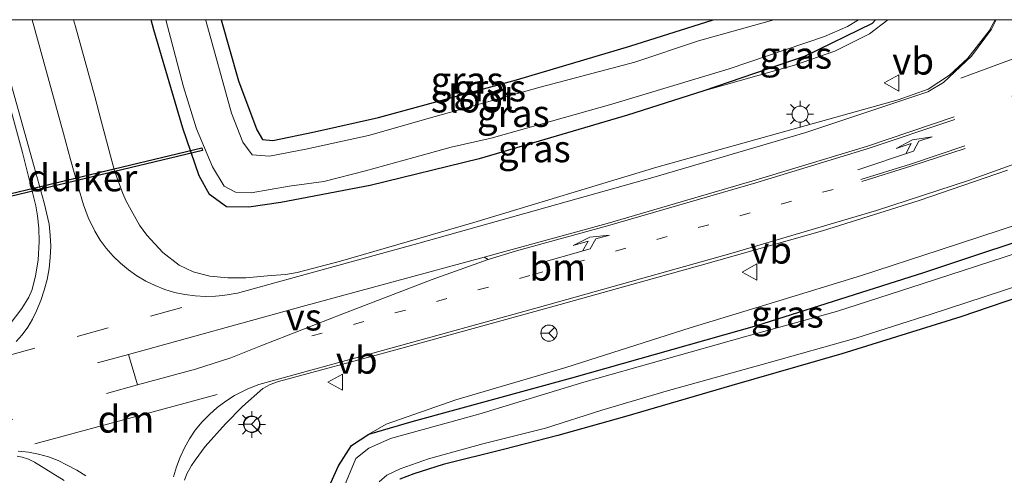
# Model space of a CAD drawing. Units: metres. Extents: x 180000 to 188548, y 556248 to 562500.
# Drawn here: x 185810 to 185902, y 562458 to 562500 of the extents above; entities that cross this region are included whole.
import ezdxf
from ezdxf.enums import TextEntityAlignment as Align

# ---------------------------------------------------------------- set-up
doc = ezdxf.new("R2010")
doc.units = ezdxf.units.M
doc.linetypes.add('VW-1-3_STREEP', pattern=[4, 1, -3])
doc.linetypes.add('VW-3-9_STREEP', pattern=[12, 3, -9])
doc.layers.get('0').update_dxf_attribs({"lineweight": 25})
for name, color, linetype, lineweight in [('B-ME-GW-INSTEEKWATERGANG-L-B1', 10, 'Continuous', 25), ('B-ME-GW-KRUINLIJN-L-B1', 93, 'Continuous', 18), ('B-ME-IE-GRASLAND-GV-B6', 93, 'Continuous', 18), ('B-ME-IE-MEUBILAIR_WEGMEUBILAIR-LICHTMAST-S-B1', 8, 'Continuous', 18), ('B-ME-KW-DUIKER-GV-B6', 10, 'Continuous', 25), ('B-ME-OG-WATER-GV-B6', 153, 'Continuous', 18), ('B-ME-VH-VERH_SOORT-BITUMEN-GV-B6', 8, 'IE-TERREINAFSCHEIDING-NATUURLIJK-HOUTWAL', 18), ('B-ME-VW-MARKERING-13STREEP-045-L-B1', 255, 'VW-1-3_STREEP', 18), ('B-ME-VW-MARKERING-39STREEP-015-L-B1', 255, 'VW-3-9_STREEP', 18), ('B-ME-VW-MARKERING-DRIEHOEK-L-B1', 7, 'VW-HAAIETAND70-R-B', 18), ('B-ME-VW-MARKERING-PIJLLI750-S-B1', 7, 'Continuous', 18), ('B-ME-VW-MARKERING-STREEP-015-L-B1', 7, 'Continuous', 18), ('B-ME-VW-MARKERING-VERDRIJFSTRP-GV-B6', 7, 'Continuous', 18), ('B-ME-VW-MEUBILAIR_WEGMEUBILAIR-RONA-S-B1', 8, 'Continuous', 18), ('B-ME-VW-MEUBILAIR_WEGMEUBILAIR-VERKEERSBORD-S-B1', 8, 'Continuous', 18)]:
    doc.layers.add(name, color=color, linetype=linetype, lineweight=lineweight)
doc.styles.add('NLCS-ISO', font='NLCS-ISO.TTF')
doc.linetypes.add('IE-TERREINAFSCHEIDING-NATUURLIJK-HOUTWAL', pattern='A,7,-1.5,[67,NLCS.SHX,S=0.75,R=45,X=0,Y=0],-1.5,7,-1.5,[70,NLCS.SHX,S=0.75,R=0,X=0,Y=0],-1.5', length=20)
doc.linetypes.add('VW-HAAIETAND70-R-B', pattern='A,0,-0.5,[153,NLCS.SHX,S=1,R=180,X=-0.375,Y=0],-0.5', length=1)

# ---------------------------------------------------------------- blocks, each defined once
blk = doc.blocks.new('verkeersbord')
for p, q in [((0, 0.75), (-0.75, -0.625)), ((0.75, -0.625), (0, 0.75)), ((-0.75, -0.625), (0.75, -0.625))]:
    blk.add_line(p, q)
blk = doc.blocks.new('wegwijzer')
for q in [(-0.53, -0.53), (0, 0.75), (0.53, -0.53)]:
    blk.add_line((0, 0), q)
blk.add_circle((0, 0), 0.75)
blk = doc.blocks.new('lantaarnpaal')
for p, q in [((0, 0.75), (0, 1.25)), ((-0.75, 0), (-1.25, 0)), ((-0.884, 0.884), (-0.53, 0.53)), ((0.53, 0.53), (0.884, 0.884)), ((0.75, 0), (1.25, 0)), ((-0.53, -0.53), (-0.884, -0.884)), ((0, -0.75), (0, -1.25)), ((0.53, -0.53), (0.884, -0.884))]:
    blk.add_line(p, q)
blk.add_circle((0, 0), 0.75)
blk = doc.blocks.new('pijll')
for p, q in [((5.7, 1.05, 0.1), (4, 0.75, 0.1)), ((7.5, 0.75, 0.1), (5.7, 1.05, 0.1)), ((0, 0, 0.1), (5.45, 0, 0.1)), ((4, 0.75, 0.1), (5.45, 0.75, 0.1)), ((5.45, 0.75, 0.1), (4.7, 0, 0.1)), ((6.2, 0.75, 0.1), (5.45, 0, 0.1)), ((7.5, 0.75, 0.1), (6.2, 0.75, 0.1))]:
    blk.add_line(p, q)

msp = doc.modelspace()

# ---------------------------------------------------------------- linework, layer by layer
at = {"layer": 'B-ME-GW-INSTEEKWATERGANG-L-B1'}
for points in [[(185889.6122, 562500, -0.036), (185889.319, 562499.646, -0.036), (185883.089, 562496.624, 0.106), (185873.665, 562493.403, 0.165), (185866.581, 562491.128, 0.212), (185852.816, 562487.083, 0.131), (185842.686, 562484.609, -0.013), (185834.394, 562483.026, -0.01), (185831.437, 562482.596, -0.048), (185829.349, 562482.614, -0.063), (185827.777, 562483.769, -0.073), (185826.83, 562485.514, -0.073), (185825.294, 562489.941, -0.036), (185822.605, 562499.07, 0.064), (185822.3656, 562500, 0.0689)], [(185889.6122, 562500, -0.036), (185889.319, 562499.646, -0.036), (185883.089, 562496.624, 0.106), (185873.665, 562493.403, 0.165), (185866.581, 562491.128, 0.212), (185852.816, 562487.083, 0.131), (185842.686, 562484.609, -0.013), (185834.394, 562483.026, -0.01), (185831.437, 562482.596, -0.048), (185829.349, 562482.614, -0.063), (185827.777, 562483.769, -0.073), (185826.83, 562485.514, -0.073), (185825.294, 562489.941, -0.036), (185822.605, 562499.07, 0.064), (185822.3656, 562500, 0.0689)], [(185828.8534, 562500, -0.1511), (185830.479, 562494.321, -0.155), (185832.174, 562489.785, -0.12), (185832.689, 562488.865, -0.119), (185833.649, 562488.772, -0.103), (185837.542, 562489.598, -0.028), (185843.458, 562490.905, 0.043), (185856.283, 562494.417, 0.095), (185866.809, 562497.53, 0.166), (185874.5329, 562500, 0.1126)], [(185828.8534, 562500, -0.1511), (185830.479, 562494.321, -0.155), (185832.174, 562489.785, -0.12), (185832.689, 562488.865, -0.119), (185833.649, 562488.772, -0.103), (185837.542, 562489.598, -0.028), (185843.458, 562490.905, 0.043), (185856.283, 562494.417, 0.095), (185866.809, 562497.53, 0.166), (185874.5329, 562500, 0.1126)], [(185856.001, 562374.768, -0.084), (185854.547, 562382.482, -0.091), (185853.352, 562388.323, -0.087), (185851.932, 562395.256, -0.087), (185850.166, 562401.813, -0.086), (185848.167, 562409.075, -0.086), (185844.967, 562419.709, -0.15), (185840.965, 562432.893, -0.129), (185838.123, 562441.997, -0.124), (185836.75, 562446.948, -0.14), (185836.15, 562449.404, -0.158), (185836.311, 562450.609, -0.16), (185837.62, 562453.855, -0.143), (185839.742, 562458.584, -0.094), (185840.958, 562460.46, -0.093), (185842.577, 562461.528, -0.093), (185846.593, 562462.691, -0.158), (185861.422, 562466.741, -0.163), (185878.599, 562471.602, -0.163), (185894.116, 562476.535, -0.165), (185907.423, 562480.95, -0.166)], [(185904.452, 562474.759, -0.213), (185897.535, 562472.427, -0.183), (185886.483, 562468.992, -0.175), (185876.266, 562466.03, -0.173), (185866.306, 562463.116, -0.148), (185860.106, 562461.393, -0.174), (185855.076, 562460.105, -0.194), (185849.484, 562458.719, -0.207), (185846.764, 562457.834, -0.228), (185845.466, 562457.332, -0.232)]]:
    msp.add_polyline3d(points, dxfattribs=at)
at = {"layer": 'B-ME-GW-KRUINLIJN-L-B1'}
for points in [[(185873.665, 562493.403, 0.165), (185882.078, 562495.782, 0.233), (185885.827, 562497.081, 0.257), (185889.07, 562498.672, 0.257), (185890.7573, 562500, 0.2646)], [(185873.665, 562493.403, 0.165), (185882.078, 562495.782, 0.233), (185885.827, 562497.081, 0.257), (185889.07, 562498.672, 0.257), (185890.7573, 562500, 0.2646)], [(185842.577, 562461.528, -0.093), (185844.169, 562462.449, -0.004), (185850.646, 562464.723, 0.023), (185860.875, 562467.725, 0.158), (185872.4, 562471.379, 0.37), (185880.233, 562473.79, 0.595), (185888.304, 562476.266, 0.685), (185895.512, 562478.619, 0.7), (185903.166, 562481.12, 0.642), (185907.723, 562482.598, 0.595), (185910.834, 562483.352, 0.562), (185913.523, 562483.805, 0.458), (185915.618, 562483.393, 0.388), (185917.127, 562482.577, 0.331), (185918.533, 562480.983, 0.253), (185919.679, 562478.411, 0.203), (185920.277, 562475.583, 0.137), (185920.278, 562472.274, -0.166)]]:
    msp.add_polyline3d(points, dxfattribs=at)
at = {"layer": 'B-ME-IE-GRASLAND-GV-B6'}
for points in [[(185815.1564, 562500, 0.4426), (185822.3656, 562500, 0.0689), (185822.605, 562499.07, 0.064), (185825.294, 562489.941, -0.036), (185826.83, 562485.514, -0.073), (185827.777, 562483.769, -0.073), (185829.349, 562482.614, -0.063), (185831.437, 562482.596, -0.048), (185834.394, 562483.026, -0.01), (185842.686, 562484.609, -0.013), (185852.816, 562487.083, 0.131), (185866.581, 562491.128, 0.212), (185873.665, 562493.403, 0.165), (185882.078, 562495.782, 0.233), (185885.827, 562497.081, 0.257), (185889.07, 562498.672, 0.257), (185890.7573, 562500, 0.2646), (185900.7138, 562500, 0.6846), (185900.16, 562498.962, 0.684), (185898.172, 562496.421, 0.706), (185896.485, 562494.847, 0.74), (185894.498, 562493.547, 0.747), (185891.729, 562492.546, 0.736), (185869.2971, 562486.2949, 0.5947), (185852.3343, 562481.1795, 0.42), (185839.9437, 562477.5771, 0.312), (185835.9235, 562476.5213, 0.306), (185834.8539, 562476.3489, 0.2981), (185833.5029, 562476.2443, 0.2537), (185831.1571, 562476.0325, 0.2479), (185829.4855, 562476.0483, 0.2436), (185827.8125, 562476.1963, 0.14), (185826.2545, 562476.5825, 0.1673), (185824.9751, 562477.1961, 0.1735), (185823.4419, 562478.4019, 0.2242), (185821.9665, 562479.9967, 0.1974), (185821.2923, 562480.9329, 0.2117), (185820.0451, 562483.1441, 0.2073), (185819.7281, 562483.8547, 0.2043), (185818.9481, 562485.9561, 0.216), (185817.7345, 562490.6211, 0.2318), (185817.1317, 562492.8743, 0.2627), (185815.3469, 562499.3721, 0.4207), (185815.1564, 562500, 0.4426)], [(185815.1564, 562500, 0.4426), (185822.3656, 562500, 0.0689), (185822.605, 562499.07, 0.064), (185825.294, 562489.941, -0.036), (185826.83, 562485.514, -0.073), (185827.777, 562483.769, -0.073), (185829.349, 562482.614, -0.063), (185831.437, 562482.596, -0.048), (185834.394, 562483.026, -0.01), (185842.686, 562484.609, -0.013), (185852.816, 562487.083, 0.131), (185866.581, 562491.128, 0.212), (185873.665, 562493.403, 0.165), (185882.078, 562495.782, 0.233), (185885.827, 562497.081, 0.257), (185889.07, 562498.672, 0.257), (185890.7573, 562500, 0.2646), (185900.7138, 562500, 0.6846), (185900.16, 562498.962, 0.684), (185898.172, 562496.421, 0.706), (185896.485, 562494.847, 0.74), (185894.498, 562493.547, 0.747), (185891.729, 562492.546, 0.736), (185869.2971, 562486.2949, 0.5947), (185852.3343, 562481.1795, 0.42), (185839.9437, 562477.5771, 0.312), (185835.9235, 562476.5213, 0.306), (185834.8539, 562476.3489, 0.2981), (185833.5029, 562476.2443, 0.2537), (185831.1571, 562476.0325, 0.2479), (185829.4855, 562476.0483, 0.2436), (185827.8125, 562476.1963, 0.14), (185826.2545, 562476.5825, 0.1673), (185824.9751, 562477.1961, 0.1735), (185823.4419, 562478.4019, 0.2242), (185821.9665, 562479.9967, 0.1974), (185821.2923, 562480.9329, 0.2117), (185820.0451, 562483.1441, 0.2073), (185819.7281, 562483.8547, 0.2043), (185818.9481, 562485.9561, 0.216), (185817.7345, 562490.6211, 0.2318), (185817.1317, 562492.8743, 0.2627), (185815.3469, 562499.3721, 0.4207), (185815.1564, 562500, 0.4426)], [(185822.3656, 562500, 0.0689), (185823.7262, 562500, -0.86), (185825.353, 562493.765, -0.86), (185826.574, 562489.878, -0.86), (185828.066, 562486.33, -0.86), (185829.129, 562484.536, -0.86), (185830.204, 562483.985, -0.86), (185831.633, 562483.936, -0.86), (185835.19, 562484.539, -0.86), (185838.393, 562484.976, -0.86), (185842.275, 562485.984, -0.86), (185846.765, 562487.218, -0.86), (185850.211, 562488.156, -0.86), (185853.937, 562489.001, -0.86), (185865.141, 562492.164, -0.86), (185876.021, 562495.444, -0.86), (185884.891, 562498.432, -0.86), (185887.012, 562499.367, -0.86), (185888.0487, 562500, -0.86), (185889.6122, 562500, -0.036), (185889.319, 562499.646, -0.036), (185883.089, 562496.624, 0.106), (185873.665, 562493.403, 0.165), (185866.581, 562491.128, 0.212), (185852.816, 562487.083, 0.131), (185842.686, 562484.609, -0.013), (185834.394, 562483.026, -0.01), (185831.437, 562482.596, -0.048), (185829.349, 562482.614, -0.063), (185827.777, 562483.769, -0.073), (185826.83, 562485.514, -0.073), (185825.294, 562489.941, -0.036), (185822.605, 562499.07, 0.064), (185822.3656, 562500, 0.0689)], [(185822.3656, 562500, 0.0689), (185823.7262, 562500, -0.86), (185825.353, 562493.765, -0.86), (185826.574, 562489.878, -0.86), (185828.066, 562486.33, -0.86), (185829.129, 562484.536, -0.86), (185830.204, 562483.985, -0.86), (185831.633, 562483.936, -0.86), (185835.19, 562484.539, -0.86), (185838.393, 562484.976, -0.86), (185842.275, 562485.984, -0.86), (185846.765, 562487.218, -0.86), (185850.211, 562488.156, -0.86), (185853.937, 562489.001, -0.86), (185865.141, 562492.164, -0.86), (185876.021, 562495.444, -0.86), (185884.891, 562498.432, -0.86), (185887.012, 562499.367, -0.86), (185888.0487, 562500, -0.86), (185889.6122, 562500, -0.036), (185889.319, 562499.646, -0.036), (185883.089, 562496.624, 0.106), (185873.665, 562493.403, 0.165), (185866.581, 562491.128, 0.212), (185852.816, 562487.083, 0.131), (185842.686, 562484.609, -0.013), (185834.394, 562483.026, -0.01), (185831.437, 562482.596, -0.048), (185829.349, 562482.614, -0.063), (185827.777, 562483.769, -0.073), (185826.83, 562485.514, -0.073), (185825.294, 562489.941, -0.036), (185822.605, 562499.07, 0.064), (185822.3656, 562500, 0.0689)], [(185827.409, 562500, -0.86), (185828.8534, 562500, -0.1511), (185830.479, 562494.321, -0.155), (185832.174, 562489.785, -0.12), (185832.689, 562488.865, -0.119), (185833.649, 562488.772, -0.103), (185837.542, 562489.598, -0.028), (185843.458, 562490.905, 0.043), (185856.283, 562494.417, 0.095), (185866.809, 562497.53, 0.166), (185874.5329, 562500, 0.1126), (185880.1848, 562500, -0.86), (185873.176, 562498.037, -0.86), (185867.258, 562496.06, -0.86), (185858.465, 562493.741, -0.86), (185848.736, 562491.028, -0.86), (185842.533, 562489.241, -0.86), (185836.729, 562487.971, -0.86), (185833.335, 562487.323, -0.86), (185831.738, 562487.466, -0.86), (185830.886, 562488.622, -0.86), (185829.807, 562491.328, -0.86), (185827.425, 562499.939, -0.86), (185827.409, 562500, -0.86)], [(185827.409, 562500, -0.86), (185828.8534, 562500, -0.1511), (185830.479, 562494.321, -0.155), (185832.174, 562489.785, -0.12), (185832.689, 562488.865, -0.119), (185833.649, 562488.772, -0.103), (185837.542, 562489.598, -0.028), (185843.458, 562490.905, 0.043), (185856.283, 562494.417, 0.095), (185866.809, 562497.53, 0.166), (185874.5329, 562500, 0.1126), (185880.1848, 562500, -0.86), (185873.176, 562498.037, -0.86), (185867.258, 562496.06, -0.86), (185858.465, 562493.741, -0.86), (185848.736, 562491.028, -0.86), (185842.533, 562489.241, -0.86), (185836.729, 562487.971, -0.86), (185833.335, 562487.323, -0.86), (185831.738, 562487.466, -0.86), (185830.886, 562488.622, -0.86), (185829.807, 562491.328, -0.86), (185827.425, 562499.939, -0.86), (185827.409, 562500, -0.86)], [(185828.8534, 562500, -0.1511), (185874.5329, 562500, 0.1126), (185866.809, 562497.53, 0.166), (185856.283, 562494.417, 0.095), (185843.458, 562490.905, 0.043), (185837.542, 562489.598, -0.028), (185833.649, 562488.772, -0.103), (185832.689, 562488.865, -0.119), (185832.174, 562489.785, -0.12), (185830.479, 562494.321, -0.155), (185828.8534, 562500, -0.1511)], [(185828.8534, 562500, -0.1511), (185874.5329, 562500, 0.1126), (185866.809, 562497.53, 0.166), (185856.283, 562494.417, 0.095), (185843.458, 562490.905, 0.043), (185837.542, 562489.598, -0.028), (185833.649, 562488.772, -0.103), (185832.689, 562488.865, -0.119), (185832.174, 562489.785, -0.12), (185830.479, 562494.321, -0.155), (185828.8534, 562500, -0.1511)], [(185889.6122, 562500, -0.036), (185890.7573, 562500, 0.2646), (185889.07, 562498.672, 0.257), (185885.827, 562497.081, 0.257), (185882.078, 562495.782, 0.233), (185873.665, 562493.403, 0.165), (185883.089, 562496.624, 0.106), (185889.319, 562499.646, -0.036), (185889.6122, 562500, -0.036)], [(185889.6122, 562500, -0.036), (185890.7573, 562500, 0.2646), (185889.07, 562498.672, 0.257), (185885.827, 562497.081, 0.257), (185882.078, 562495.782, 0.233), (185873.665, 562493.403, 0.165), (185883.089, 562496.624, 0.106), (185889.319, 562499.646, -0.036), (185889.6122, 562500, -0.036)], [(185808.1855, 562495.7057, 0.47), (185810.4077, 562487.6649, 0.3703), (185811.2899, 562484.2111, 0.325), (185811.6495, 562482.7293, 0.3169), (185811.8019, 562481.7815, 0.2884), (185811.9435, 562480.6593, 0.2826), (185811.9653, 562479.4063, 0.3084), (185811.8673, 562477.6739, 0.3047), (185811.6277, 562476.2247, 0.3058), (185811.3117, 562474.9391, 0.2868), (185811.0177, 562474.2309, 0.2956), (185810.3409, 562473.1791, 0.2991), (185809.1889, 562471.6353, 0.2544)], [(185808.1855, 562495.7057, 0.47), (185810.4077, 562487.6649, 0.3703), (185811.2899, 562484.2111, 0.325), (185811.6495, 562482.7293, 0.3169), (185811.8019, 562481.7815, 0.2884), (185811.9435, 562480.6593, 0.2826), (185811.9653, 562479.4063, 0.3084), (185811.8673, 562477.6739, 0.3047), (185811.6277, 562476.2247, 0.3058), (185811.3117, 562474.9391, 0.2868), (185811.0177, 562474.2309, 0.2956), (185810.3409, 562473.1791, 0.2991), (185809.1889, 562471.6353, 0.2544)], [(185825.4513, 562457.2669, 0.2347), (185825.6593, 562457.8283, 0.2211), (185826.1035, 562458.6041, 0.2217), (185826.4501, 562459.1009, 0.2318), (185827.3799, 562460.3725, 0.2288), (185829.2585, 562462.4755, 0.2155), (185830.8383, 562464.1055, 0.2597), (185832.7319, 562465.7625, 0.2754), (185833.4035, 562466.1454, 0.227), (185834.197, 562466.415, 0.227), (185844.736, 562469.262, 0.255), (185859.771, 562473.396, 0.408), (185873.429, 562477.199, 0.627), (185884.699, 562480.387, 0.844), (185893.659, 562483.21, 0.953), (185901.875, 562486.034, 1.019)], [(185903.166, 562481.12, 0.642), (185895.512, 562478.619, 0.7), (185888.304, 562476.266, 0.685), (185880.233, 562473.79, 0.595), (185872.4, 562471.379, 0.37), (185860.875, 562467.725, 0.158), (185850.646, 562464.723, 0.023), (185844.169, 562462.449, -0.004), (185842.577, 562461.528, -0.093), (185840.958, 562460.46, -0.093), (185839.742, 562458.584, -0.094), (185837.62, 562453.855, -0.143), (185836.311, 562450.609, -0.16), (185836.15, 562449.404, -0.158), (185836.75, 562446.948, -0.14), (185838.123, 562441.997, -0.124), (185840.965, 562432.893, -0.129), (185844.967, 562419.709, -0.15), (185848.167, 562409.075, -0.086), (185850.166, 562401.813, -0.086), (185851.932, 562395.256, -0.087), (185853.352, 562388.323, -0.087), (185854.547, 562382.482, -0.091), (185856.001, 562374.768, -0.084)], [(185856.001, 562374.768, -0.084), (185854.547, 562382.482, -0.091), (185853.352, 562388.323, -0.087), (185851.932, 562395.256, -0.087), (185850.166, 562401.813, -0.086), (185848.167, 562409.075, -0.086), (185844.967, 562419.709, -0.15), (185840.965, 562432.893, -0.129), (185838.123, 562441.997, -0.124), (185836.75, 562446.948, -0.14), (185836.15, 562449.404, -0.158), (185836.311, 562450.609, -0.16), (185837.62, 562453.855, -0.143), (185839.742, 562458.584, -0.094), (185840.958, 562460.46, -0.093), (185842.577, 562461.528, -0.093), (185846.593, 562462.691, -0.158), (185861.422, 562466.741, -0.163), (185878.599, 562471.602, -0.163), (185894.116, 562476.535, -0.165), (185907.423, 562480.95, -0.166)], [(185907.423, 562480.95, -0.166), (185894.116, 562476.535, -0.165), (185878.599, 562471.602, -0.163), (185861.422, 562466.741, -0.163), (185846.593, 562462.691, -0.158), (185842.577, 562461.528, -0.093), (185844.169, 562462.449, -0.004), (185850.646, 562464.723, 0.023), (185860.875, 562467.725, 0.158), (185872.4, 562471.379, 0.37), (185880.233, 562473.79, 0.595), (185888.304, 562476.266, 0.685), (185895.512, 562478.619, 0.7), (185903.166, 562481.12, 0.642)], [(185902.886, 562478.377, -0.869), (185893.938, 562475.475, -0.869), (185885.982, 562472.912, -0.869), (185877.464, 562470.549, -0.869), (185862.549, 562466.347, -0.869), (185852.798, 562463.365, -0.869), (185844.571, 562461.135, -0.869), (185842.565, 562460.225, -0.869), (185841.356, 562459.268, -0.869), (185840.145, 562456.364, -0.869), (185838.522, 562452.903, -0.869), (185837.33, 562450.204, -0.869), (185837.275, 562449.319, -0.869), (185839.4, 562441.863, -0.869), (185842.353, 562432.163, -0.869), (185846.081, 562419.658, -0.869), (185849.454, 562408.684, -0.869), (185851.547, 562401.999, -0.869), (185853.443, 562394.901, -0.869), (185854.882, 562388.248, -0.869), (185856.248, 562380.951, -0.869), (185857.432, 562373.606, -0.869)], [(185843.546, 562457.102, -0.869), (185844.244, 562457.729, -0.869), (185845.471, 562458.295, -0.869), (185848.098, 562459.236, -0.869), (185853.143, 562460.628, -0.869), (185858.978, 562462.069, -0.869), (185864.216, 562463.736, -0.869), (185870.186, 562465.519, -0.869), (185879.661, 562468.137, -0.869), (185887.784, 562470.42, -0.869), (185894.797, 562472.647, -0.869), (185901.412, 562474.842, -0.869), (185906.901, 562476.653, -0.869)], [(185904.452, 562474.759, -0.213), (185897.535, 562472.427, -0.183), (185886.483, 562468.992, -0.175), (185876.266, 562466.03, -0.173), (185866.306, 562463.116, -0.148), (185860.106, 562461.393, -0.174), (185855.076, 562460.105, -0.194), (185849.484, 562458.719, -0.207), (185846.764, 562457.834, -0.228), (185845.466, 562457.332, -0.232)], [(185845.466, 562457.332, -0.232), (185846.764, 562457.834, -0.228), (185849.484, 562458.719, -0.207), (185855.076, 562460.105, -0.194), (185860.106, 562461.393, -0.174), (185866.306, 562463.116, -0.148), (185876.266, 562466.03, -0.173), (185886.483, 562468.992, -0.175), (185897.535, 562472.427, -0.183), (185904.452, 562474.759, -0.213)], [(185809.9239, 562459.4721, 0.227), (185810.3821, 562459.3957, 0.2321), (185810.9643, 562459.1953, 0.2094), (185811.5275, 562458.9183, 0.222), (185814.2991, 562457.2181, 0.239)]]:
    msp.add_polyline3d(points, dxfattribs=at)
at = {"layer": 'B-ME-KW-DUIKER-GV-B6'}
msp.add_polyline3d([(185827.1381, 562487.8634, -0.92), (185804.8721, 562482.5244, -0.911), (185804.8139, 562482.7676, -0.911), (185827.0799, 562488.1066, -0.92), (185827.1381, 562487.8634, -0.92)], dxfattribs=at)
at = {"layer": 'B-ME-OG-WATER-GV-B6'}
for points in [[(185823.7262, 562500, -0.86), (185827.409, 562500, -0.86), (185827.425, 562499.939, -0.86), (185829.807, 562491.328, -0.86), (185830.886, 562488.622, -0.86), (185831.738, 562487.466, -0.86), (185833.335, 562487.323, -0.86), (185836.729, 562487.971, -0.86), (185842.533, 562489.241, -0.86), (185848.736, 562491.028, -0.86), (185858.465, 562493.741, -0.86), (185867.258, 562496.06, -0.86), (185873.176, 562498.037, -0.86), (185880.1848, 562500, -0.86), (185888.0487, 562500, -0.86), (185887.012, 562499.367, -0.86), (185884.891, 562498.432, -0.86), (185876.021, 562495.444, -0.86), (185865.141, 562492.164, -0.86), (185853.937, 562489.001, -0.86), (185850.211, 562488.156, -0.86), (185846.765, 562487.218, -0.86), (185842.275, 562485.984, -0.86), (185838.393, 562484.976, -0.86), (185835.19, 562484.539, -0.86), (185831.633, 562483.936, -0.86), (185830.204, 562483.985, -0.86), (185829.129, 562484.536, -0.86), (185828.066, 562486.33, -0.86), (185826.574, 562489.878, -0.86), (185825.353, 562493.765, -0.86), (185823.7262, 562500, -0.86)], [(185823.7262, 562500, -0.86), (185827.409, 562500, -0.86), (185827.425, 562499.939, -0.86), (185829.807, 562491.328, -0.86), (185830.886, 562488.622, -0.86), (185831.738, 562487.466, -0.86), (185833.335, 562487.323, -0.86), (185836.729, 562487.971, -0.86), (185842.533, 562489.241, -0.86), (185848.736, 562491.028, -0.86), (185858.465, 562493.741, -0.86), (185867.258, 562496.06, -0.86), (185873.176, 562498.037, -0.86), (185880.1848, 562500, -0.86), (185888.0487, 562500, -0.86), (185887.012, 562499.367, -0.86), (185884.891, 562498.432, -0.86), (185876.021, 562495.444, -0.86), (185865.141, 562492.164, -0.86), (185853.937, 562489.001, -0.86), (185850.211, 562488.156, -0.86), (185846.765, 562487.218, -0.86), (185842.275, 562485.984, -0.86), (185838.393, 562484.976, -0.86), (185835.19, 562484.539, -0.86), (185831.633, 562483.936, -0.86), (185830.204, 562483.985, -0.86), (185829.129, 562484.536, -0.86), (185828.066, 562486.33, -0.86), (185826.574, 562489.878, -0.86), (185825.353, 562493.765, -0.86), (185823.7262, 562500, -0.86)], [(185857.432, 562373.606, -0.869), (185856.248, 562380.951, -0.869), (185854.882, 562388.248, -0.869), (185853.443, 562394.901, -0.869), (185851.547, 562401.999, -0.869), (185849.454, 562408.684, -0.869), (185846.081, 562419.658, -0.869), (185842.353, 562432.163, -0.869), (185839.4, 562441.863, -0.869), (185837.275, 562449.319, -0.869), (185837.33, 562450.204, -0.869), (185838.522, 562452.903, -0.869), (185840.145, 562456.364, -0.869), (185841.356, 562459.268, -0.869), (185842.565, 562460.225, -0.869), (185844.571, 562461.135, -0.869), (185852.798, 562463.365, -0.869), (185862.549, 562466.347, -0.869), (185877.464, 562470.549, -0.869), (185885.982, 562472.912, -0.869), (185893.938, 562475.475, -0.869), (185902.886, 562478.377, -0.869)], [(185906.901, 562476.653, -0.869), (185901.412, 562474.842, -0.869), (185894.797, 562472.647, -0.869), (185887.784, 562470.42, -0.869), (185879.661, 562468.137, -0.869), (185870.186, 562465.519, -0.869), (185864.216, 562463.736, -0.869), (185858.978, 562462.069, -0.869), (185853.143, 562460.628, -0.869), (185848.098, 562459.236, -0.869), (185845.471, 562458.295, -0.869), (185844.244, 562457.729, -0.869), (185843.546, 562457.102, -0.869)]]:
    msp.add_polyline3d(points, dxfattribs=at)
at = {"layer": 'B-ME-VH-VERH_SOORT-BITUMEN-GV-B6'}
for points in [[(185806.9436, 562500, 0.5117), (185815.1564, 562500, 0.4426), (185815.3469, 562499.3721, 0.4207), (185817.1317, 562492.8743, 0.2627), (185817.7345, 562490.6211, 0.2318), (185818.9481, 562485.9561, 0.216), (185819.7281, 562483.8547, 0.2043), (185820.0451, 562483.1441, 0.2073), (185821.2923, 562480.9329, 0.2117), (185821.9665, 562479.9967, 0.1974), (185823.4419, 562478.4019, 0.2242), (185824.9751, 562477.1961, 0.1735), (185826.2545, 562476.5825, 0.1673), (185827.8125, 562476.1963, 0.14), (185829.4855, 562476.0483, 0.2436), (185831.1571, 562476.0325, 0.2479), (185833.5029, 562476.2443, 0.2537), (185834.8539, 562476.3489, 0.2981), (185835.9235, 562476.5213, 0.306), (185839.9437, 562477.5771, 0.312), (185852.3343, 562481.1795, 0.42), (185869.2971, 562486.2949, 0.5947), (185891.729, 562492.546, 0.736), (185894.498, 562493.547, 0.747), (185896.485, 562494.847, 0.74), (185898.172, 562496.421, 0.706), (185900.16, 562498.962, 0.684), (185900.7138, 562500, 0.6846), (185933.7538, 562500, 0.9345)], [(185806.9436, 562500, 0.5117), (185815.1564, 562500, 0.4426), (185815.3469, 562499.3721, 0.4207), (185817.1317, 562492.8743, 0.2627), (185817.7345, 562490.6211, 0.2318), (185818.9481, 562485.9561, 0.216), (185819.7281, 562483.8547, 0.2043), (185820.0451, 562483.1441, 0.2073), (185821.2923, 562480.9329, 0.2117), (185821.9665, 562479.9967, 0.1974), (185823.4419, 562478.4019, 0.2242), (185824.9751, 562477.1961, 0.1735), (185826.2545, 562476.5825, 0.1673), (185827.8125, 562476.1963, 0.14), (185829.4855, 562476.0483, 0.2436), (185831.1571, 562476.0325, 0.2479), (185833.5029, 562476.2443, 0.2537), (185834.8539, 562476.3489, 0.2981), (185835.9235, 562476.5213, 0.306), (185839.9437, 562477.5771, 0.312), (185852.3343, 562481.1795, 0.42), (185869.2971, 562486.2949, 0.5947), (185891.729, 562492.546, 0.736), (185894.498, 562493.547, 0.747), (185896.485, 562494.847, 0.74), (185898.172, 562496.421, 0.706), (185900.16, 562498.962, 0.684), (185900.7138, 562500, 0.6846), (185933.7538, 562500, 0.9345)], [(185809.1889, 562471.6353, 0.2544), (185810.3409, 562473.1791, 0.2991), (185811.0177, 562474.2309, 0.2956), (185811.3117, 562474.9391, 0.2868), (185811.6277, 562476.2247, 0.3058), (185811.8673, 562477.6739, 0.3047), (185811.9653, 562479.4063, 0.3084), (185811.9435, 562480.6593, 0.2826), (185811.8019, 562481.7815, 0.2884), (185811.6495, 562482.7293, 0.3169), (185811.2899, 562484.2111, 0.325), (185810.4077, 562487.6649, 0.3703), (185808.1855, 562495.7057, 0.47)], [(185809.1889, 562471.6353, 0.2544), (185810.3409, 562473.1791, 0.2991), (185811.0177, 562474.2309, 0.2956), (185811.3117, 562474.9391, 0.2868), (185811.6277, 562476.2247, 0.3058), (185811.8673, 562477.6739, 0.3047), (185811.9653, 562479.4063, 0.3084), (185811.9435, 562480.6593, 0.2826), (185811.8019, 562481.7815, 0.2884), (185811.6495, 562482.7293, 0.3169), (185811.2899, 562484.2111, 0.325), (185810.4077, 562487.6649, 0.3703), (185808.1855, 562495.7057, 0.47)], [(185901.875, 562486.034, 1.019), (185893.659, 562483.21, 0.953), (185884.699, 562480.387, 0.844), (185873.429, 562477.199, 0.627), (185859.771, 562473.396, 0.408), (185844.736, 562469.262, 0.255), (185834.197, 562466.415, 0.227), (185833.4035, 562466.1454, 0.227), (185832.7319, 562465.7625, 0.2754), (185830.8383, 562464.1055, 0.2597), (185829.2585, 562462.4755, 0.2155), (185827.3799, 562460.3725, 0.2288), (185826.4501, 562459.1009, 0.2318), (185826.1035, 562458.6041, 0.2217), (185825.6593, 562457.8283, 0.2211), (185825.4513, 562457.2669, 0.2347)], [(185901.875, 562486.034, 1.019), (185893.659, 562483.21, 0.953), (185884.699, 562480.387, 0.844), (185873.429, 562477.199, 0.627), (185859.771, 562473.396, 0.408), (185844.736, 562469.262, 0.255), (185834.197, 562466.415, 0.227), (185833.4035, 562466.1454, 0.227), (185832.7319, 562465.7625, 0.2754), (185830.8383, 562464.1055, 0.2597), (185829.2585, 562462.4755, 0.2155), (185827.3799, 562460.3725, 0.2288), (185826.4501, 562459.1009, 0.2318), (185826.1035, 562458.6041, 0.2217), (185825.6593, 562457.8283, 0.2211), (185825.4513, 562457.2669, 0.2347)], [(185814.2991, 562457.2181, 0.239), (185811.5275, 562458.9183, 0.222), (185810.9643, 562459.1953, 0.2094), (185810.3821, 562459.3957, 0.2321), (185809.9239, 562459.4721, 0.227)], [(185814.2991, 562457.2181, 0.239), (185811.5275, 562458.9183, 0.222), (185810.9643, 562459.1953, 0.2094), (185810.3821, 562459.3957, 0.2321), (185809.9239, 562459.4721, 0.227)]]:
    msp.add_polyline3d(points, dxfattribs=at)
at = {"layer": 'B-ME-VW-MARKERING-13STREEP-045-L-B1'}
msp.add_polyline3d([(185885.669, 562484.248, 0.934), (185857.526, 562476.252, 0.543), (185834.537, 562469.883, 0.351)], dxfattribs=at)
at = {"layer": 'B-ME-VW-MARKERING-39STREEP-015-L-B1'}
for p, q in [((185820.261, 562468.929, 0.331), (185800.953, 562463.613, 0.32)), ((185821.093, 562466.104, 0.329), (185802.542, 562460.976, 0.335))]:
    msp.add_line(p, q, dxfattribs=at)
for points in [[(185920.3603, 562500, 0.9237), (185919.792, 562499.745, 0.929), (185913.187, 562497.032, 0.982), (185905.08, 562493.949, 0.987), (185897.741, 562491.206, 0.935)], [(185920.3603, 562500, 0.9237), (185919.792, 562499.745, 0.929), (185913.187, 562497.032, 0.982), (185905.08, 562493.949, 0.987), (185897.741, 562491.206, 0.935)], [(185924.129, 562498.771, 0.932), (185918.63, 562496.2, 0.942), (185912.464, 562493.472, 1.019), (185905.498, 562490.765, 1.038), (185898.664, 562488.411, 1.051)], [(185808.6681, 562468.6989, 0.2629), (185815.4837, 562470.5959, 0.31), (185822.3123, 562472.4811, 0.2705), (185827.1229, 562473.8091, 0.25)]]:
    msp.add_polyline3d(points, dxfattribs=at)
at = {"layer": 'B-ME-VW-MARKERING-DRIEHOEK-L-B1'}
msp.add_line((185828.4887, 562465.1899, 0.27), (185811.5767, 562460.6377, 0.2542), dxfattribs=at)
msp.add_polyline3d([(185897.547, 562494.575, 0.833), (185905.996, 562497.71, 0.886), (185911.9915, 562500, 0.8653)], dxfattribs=at)
msp.add_polyline3d([(185897.547, 562494.575, 0.833), (185905.996, 562497.71, 0.886), (185911.9915, 562500, 0.8653)], dxfattribs=at)
at = {"layer": 'B-ME-VW-MARKERING-STREEP-015-L-B1'}
for points in [[(185807.6702, 562500, 0.5405), (185811.4877, 562486.3457, 0.36), (185812.4323, 562482.9859, 0.33), (185812.7827, 562481.5347, 0.3283), (185812.8923, 562481.0189, 0.339), (185812.9997, 562479.9933, 0.3332), (185813.0333, 562478.9629, 0.34), (185812.9933, 562477.9325, 0.34), (185812.8799, 562476.9077, 0.34), (185812.6935, 562475.8935, 0.34), (185812.4349, 562474.8953, 0.34), (185812.1059, 562473.9183, 0.3385), (185811.7077, 562472.9671, 0.33), (185811.3415, 562472.1889, 0.32), (185810.9011, 562471.4501, 0.3098), (185810.3907, 562470.7579, 0.2901), (185809.8149, 562470.1191, 0.28)], [(185807.6702, 562500, 0.5405), (185811.4877, 562486.3457, 0.36), (185812.4323, 562482.9859, 0.33), (185812.7827, 562481.5347, 0.3283), (185812.8923, 562481.0189, 0.339), (185812.9997, 562479.9933, 0.3332), (185813.0333, 562478.9629, 0.34), (185812.9933, 562477.9325, 0.34), (185812.8799, 562476.9077, 0.34), (185812.6935, 562475.8935, 0.34), (185812.4349, 562474.8953, 0.34), (185812.1059, 562473.9183, 0.3385), (185811.7077, 562472.9671, 0.33), (185811.3415, 562472.1889, 0.32), (185810.9011, 562471.4501, 0.3098), (185810.3907, 562470.7579, 0.2901), (185809.8149, 562470.1191, 0.28)], [(185811.3083, 562500, 0.5334), (185814.2143, 562489.4253, 0.33), (185814.8791, 562487.0217, 0.3106), (185815.5439, 562484.6183, 0.31), (185816.0839, 562482.8259, 0.3), (185816.5041, 562481.6493, 0.2846), (185817.1203, 562480.3607, 0.29), (185817.6283, 562479.5467, 0.2774), (185818.1997, 562478.7759, 0.28), (185818.8311, 562478.0533, 0.28), (185819.5183, 562477.3835, 0.2805), (185820.2567, 562476.7709, 0.27), (185821.0419, 562476.2193, 0.2681), (185821.8687, 562475.7323, 0.2688), (185822.7319, 562475.3129, 0.2745), (185823.6257, 562474.9641, 0.2688), (185824.5447, 562474.6879, 0.26), (185825.4829, 562474.4861, 0.25), (185826.4341, 562474.3601, 0.2699), (185827.3923, 562474.3105, 0.2498), (185828.3515, 562474.3379, 0.2455), (185829.0041, 562474.4103, 0.2567), (185830.3647, 562474.6185, 0.268), (185834.7576, 562475.8316, 0.2927), (185847.11, 562479.231, 0.366), (185869.146, 562485.404, 0.6), (185883.143, 562489.53, 0.776), (185894.481, 562493.299, 0.742)], [(185811.3083, 562500, 0.5334), (185814.2143, 562489.4253, 0.33), (185814.8791, 562487.0217, 0.3106), (185815.5439, 562484.6183, 0.31), (185816.0839, 562482.8259, 0.3), (185816.5041, 562481.6493, 0.2846), (185817.1203, 562480.3607, 0.29), (185817.6283, 562479.5467, 0.2774), (185818.1997, 562478.7759, 0.28), (185818.8311, 562478.0533, 0.28), (185819.5183, 562477.3835, 0.2805), (185820.2567, 562476.7709, 0.27), (185821.0419, 562476.2193, 0.2681), (185821.8687, 562475.7323, 0.2688), (185822.7319, 562475.3129, 0.2745), (185823.6257, 562474.9641, 0.2688), (185824.5447, 562474.6879, 0.26), (185825.4829, 562474.4861, 0.25), (185826.4341, 562474.3601, 0.2699), (185827.3923, 562474.3105, 0.2498), (185828.3515, 562474.3379, 0.2455), (185829.0041, 562474.4103, 0.2567), (185830.3647, 562474.6185, 0.268), (185834.7576, 562475.8316, 0.2927), (185847.11, 562479.231, 0.366), (185869.146, 562485.404, 0.6), (185883.143, 562489.53, 0.776), (185894.481, 562493.299, 0.742)], [(185900.826, 562500, 0.706), (185900.391, 562499.13, 0.704), (185898.522, 562496.604, 0.705), (185895.921, 562494.158, 0.742), (185894.481, 562493.299, 0.742)], [(185900.826, 562500, 0.706), (185900.391, 562499.13, 0.704), (185898.522, 562496.604, 0.705), (185895.921, 562494.158, 0.742), (185894.481, 562493.299, 0.742)], [(185896.921, 562490.985, 0.926), (185888.771, 562488.221, 0.934), (185878.431, 562485.107, 0.82), (185864.696, 562481.084, 0.657), (185853.272, 562477.948, 0.513)], [(185896.988, 562490.746, 0.937), (185888.853, 562488.013, 0.945), (185878.512, 562484.862, 0.815), (185864.733, 562480.861, 0.649), (185856.271, 562478.553, 0.522), (185853.655, 562477.727, 0.514)], [(185897.893, 562488.305, 1.01), (185892.876, 562486.601, 1.01), (185888.259, 562485.152, 0.972)], [(185905.382, 562487.627, 1.041), (185898.25, 562485.086, 1.043), (185889.717, 562482.281, 0.953), (185876.197, 562478.288, 0.698), (185858.431, 562473.302, 0.427), (185843.828, 562469.285, 0.294), (185832.364, 562466.12, 0.247), (185831.349, 562465.7179, 0.2832), (185830.9721, 562465.5573, 0.2783), (185830.1073, 562465.1049, 0.28), (185829.2809, 562464.5851, 0.26), (185828.4985, 562464.0015, 0.26), (185827.7647, 562463.3575, 0.25), (185827.0843, 562462.6575, 0.25), (185826.4615, 562461.9059, 0.25), (185825.9245, 562461.1043, 0.2443), (185825.4523, 562460.2629, 0.24), (185825.0477, 562459.3871, 0.2429), (185824.7135, 562458.4819, 0.25), (185824.4515, 562457.5535, 0.2671)], [(185905.382, 562487.627, 1.041), (185898.25, 562485.086, 1.043), (185889.717, 562482.281, 0.953), (185876.197, 562478.288, 0.698), (185858.431, 562473.302, 0.427), (185843.828, 562469.285, 0.294), (185832.364, 562466.12, 0.247), (185831.349, 562465.7179, 0.2832), (185830.9721, 562465.5573, 0.2783), (185830.1073, 562465.1049, 0.28), (185829.2809, 562464.5851, 0.26), (185828.4985, 562464.0015, 0.26), (185827.7647, 562463.3575, 0.25), (185827.0843, 562462.6575, 0.25), (185826.4615, 562461.9059, 0.25), (185825.9245, 562461.1043, 0.2443), (185825.4523, 562460.2629, 0.24), (185825.0477, 562459.3871, 0.2429), (185824.7135, 562458.4819, 0.25), (185824.4515, 562457.5535, 0.2671)], [(185897.951, 562488.052, 1.003), (185892.909, 562486.388, 1.012), (185888.34, 562484.98, 0.958)], [(185810.0069, 562459.9305, 0.2462), (185810.9617, 562459.8501, 0.2447), (185811.9045, 562459.6793, 0.26), (185812.8269, 562459.4197, 0.2766), (185813.7201, 562459.0731, 0.28), (185814.5765, 562458.6433, 0.28), (185815.4519, 562458.1773, 0.28), (185816.2877, 562457.6435, 0.2857)]]:
    msp.add_polyline3d(points, dxfattribs=at)
at = {"layer": 'B-ME-VW-MARKERING-VERDRIJFSTRP-GV-B6'}
msp.add_polyline3d([(185820.261, 562468.929, 0.331), (185836.375, 562473.365, 0.346), (185853.272, 562477.948, 0.513), (185853.655, 562477.727, 0.514), (185848.441, 562475.871, 0.494), (185840.164, 562472.706, 0.41), (185832.545, 562469.721, 0.376), (185829.746, 562468.624, 0.375), (185826.478, 562467.559, 0.352), (185821.093, 562466.104, 0.329), (185820.261, 562468.929, 0.331)], dxfattribs=at)

# ---------------------------------------------------------------- block references
at = {"layer": 'B-ME-IE-MEUBILAIR_WEGMEUBILAIR-LICHTMAST-S-B1', "rotation": 90}
for p in [(185882.612, 562491.231, 0.73), (185831.723, 562462.417, 0.351)]:
    msp.add_blockref('lantaarnpaal', p, dxfattribs=at)
at = {"layer": 'B-ME-VW-MARKERING-PIJLLI750-S-B1'}
for p, rotation in [((185887.981, 562486.072, 0.972), 18.3), ((185857.891, 562477.236, 0.562), 15.8)]:
    msp.add_blockref('pijll', p, dxfattribs=dict(at, rotation=rotation))
at = {"layer": 'B-ME-VW-MEUBILAIR_WEGMEUBILAIR-RONA-S-B1', "rotation": 90}
for p in [(185859.293, 562470.906, 0.401), (185831.6806, 562462.4657, 0.351)]:
    msp.add_blockref('wegwijzer', p, dxfattribs=at)
at = {"layer": 'B-ME-VW-MEUBILAIR_WEGMEUBILAIR-VERKEERSBORD-S-B1', "rotation": 90}
for p in [(185891.165, 562494.127, 0.734), (185877.977, 562476.574, 0.795), (185839.5124, 562466.3567, 0.4724)]:
    msp.add_blockref('verkeersbord', p, dxfattribs=at)

# ---------------------------------------------------------------- texts
at = {"layer": 'B-ME-IE-GRASLAND-GV-B6', "ltscale": 0.2, "style": 'NLCS-ISO'}
for p in [(185882.2111, 562496.7015), (185882.2111, 562496.7015), (185851.6932, 562494.386), (185851.6932, 562494.386), (185853.7969, 562493.6615), (185853.7969, 562493.6615), (185855.9889, 562491.298), (185855.9889, 562491.298), (185857.9351, 562488.0162), (185857.9351, 562488.0162), (185881.4275, 562472.6665)]:
    msp.add_text('gras', height=2.5, dxfattribs=at).set_placement(p, align=Align.MIDDLE_CENTER)
at = {"layer": 'B-ME-KW-DUIKER-GV-B6', "ltscale": 0.2, "style": 'NLCS-ISO'}
msp.add_text('duiker', height=2.5, dxfattribs=at).set_placement((185815.976, 562485.3155), align=Align.MIDDLE_CENTER)
at = {"layer": 'B-ME-OG-WATER-GV-B6', "ltscale": 0.2, "style": 'NLCS-ISO'}
msp.add_text('sloot', height=2.5, dxfattribs=at).set_placement((185852.3193, 562492.6377), align=Align.MIDDLE_CENTER)
msp.add_text('sloot', height=2.5, dxfattribs=at).set_placement((185852.3193, 562492.6377), align=Align.MIDDLE_CENTER)
at = {"layer": 'B-ME-VW-MARKERING-13STREEP-045-L-B1', "ltscale": 0.2, "style": 'NLCS-ISO'}
msp.add_text('bm', height=2.5, dxfattribs=at).set_placement((185860.1146, 562477.024), align=Align.MIDDLE_CENTER)
at = {"layer": 'B-ME-VW-MARKERING-DRIEHOEK-L-B1', "ltscale": 0.2, "style": 'NLCS-ISO'}
msp.add_text('dm', height=2.5, dxfattribs=at).set_placement((185820.0327, 562462.9138), align=Align.MIDDLE_CENTER)
at = {"layer": 'B-ME-VW-MARKERING-VERDRIJFSTRP-GV-B6', "ltscale": 0.2, "style": 'NLCS-ISO'}
msp.add_text('vs', height=2.5, dxfattribs=at).set_placement((185836.5345, 562472.3985), align=Align.MIDDLE_CENTER)
at = {"layer": 'B-ME-VW-MEUBILAIR_WEGMEUBILAIR-VERKEERSBORD-S-B1', "ltscale": 0.2, "style": 'NLCS-ISO'}
for p in [(185891.165, 562494.127, 0.734), (185877.977, 562476.574, 0.795), (185839.5124, 562466.3567, 0.4724)]:
    msp.add_text('vb', height=2.5, dxfattribs=at).set_placement(p, align=Align.BOTTOM_LEFT)

doc.saveas('drawing.dxf')
